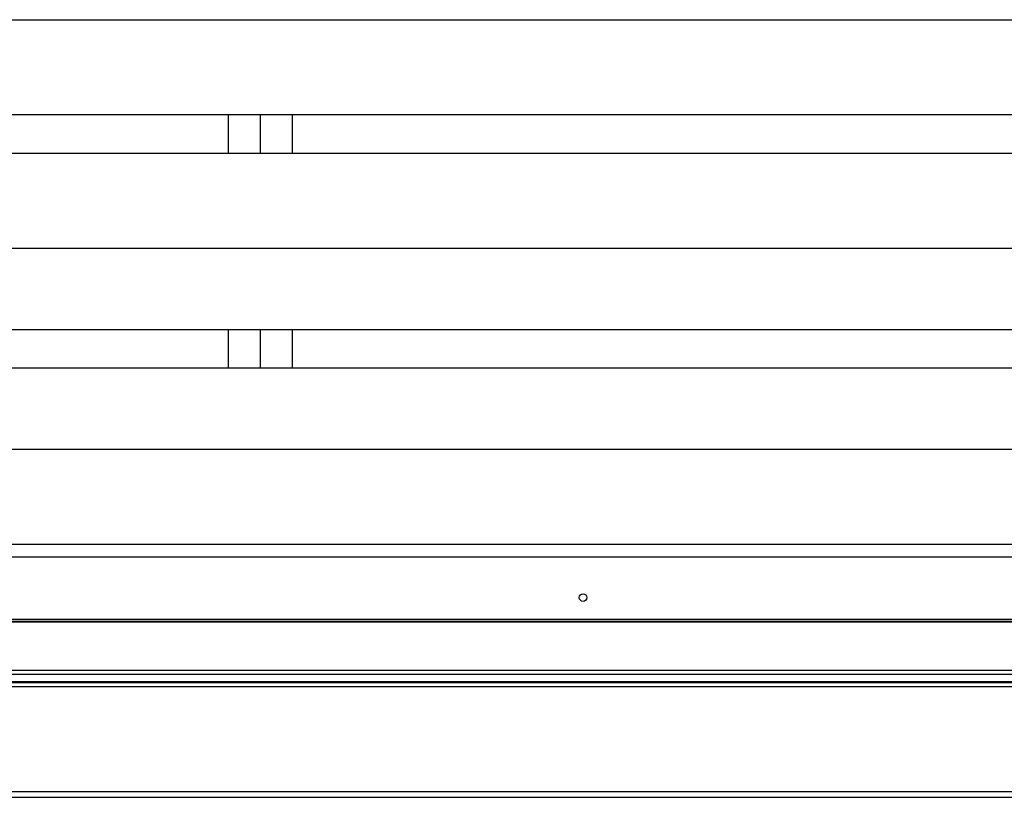
# Model space of a CAD drawing. Units: millimetres. Extents: x 351 to 11247, y 493 to 7420.
# Drawn here: x 1268 to 1726, y 3014 to 3377 of the extents above; entities that cross this region are included whole.
import ezdxf

# ---------------------------------------------------------------- set-up
doc = ezdxf.new("R2010")
doc.units = ezdxf.units.MM

msp = doc.modelspace()

# ---------------------------------------------------------------- linework, layer by layer
at = {"linetype": 'Continuous', "lineweight": 25}
for p, q in [((430.65, 3376.54), (2029.65, 3376.54)), ((430.65, 3332.31), (2029.65, 3332.31)), ((1364.9, 3332.31), (1364.9, 3314.36)), ((1379.9, 3332.31), (1379.9, 3314.36)), ((1394.9, 3314.36), (1394.9, 3332.31)), ((430.65, 3314.36), (2029.65, 3314.36)), ((430.65, 3270.14), (2029.65, 3270.14)), ((430.65, 3232.31), (2029.65, 3232.31)), ((1364.9, 3232.31), (1364.9, 3214.36)), ((1379.9, 3232.31), (1379.9, 3214.36)), ((1394.9, 3214.36), (1394.9, 3232.31)), ((430.65, 3214.36), (2029.65, 3214.36)), ((430.65, 3176.54), (2029.65, 3176.54)), ((430.65, 3132.31), (2029.65, 3132.31)), ((430.65, 3126.34), (2029.65, 3126.34)), ((401.65, 3097.34), (2058.65, 3097.34)), ((2040.15, 3096.19), (420.15, 3096.19)), ((2040.15, 3095.84), (420.15, 3095.84)), ((420.15, 3073.59), (2040.15, 3073.59)), ((2040.15, 3071.59), (420.15, 3071.59)), ((2040.15, 3068.09), (420.15, 3068.09)), ((420.15, 3067.84), (2040.15, 3067.84)), ((2040.15, 3065.84), (420.15, 3065.84)), ((500.95, 3017.05), (1959.35, 3017.05)), ((500.95, 3014.34), (1959.35, 3014.34))]:
    msp.add_line(p, q, dxfattribs=at)
msp.add_circle((1530.15, 3107.34), 1.75, dxfattribs=at)

doc.saveas('drawing.dxf')
